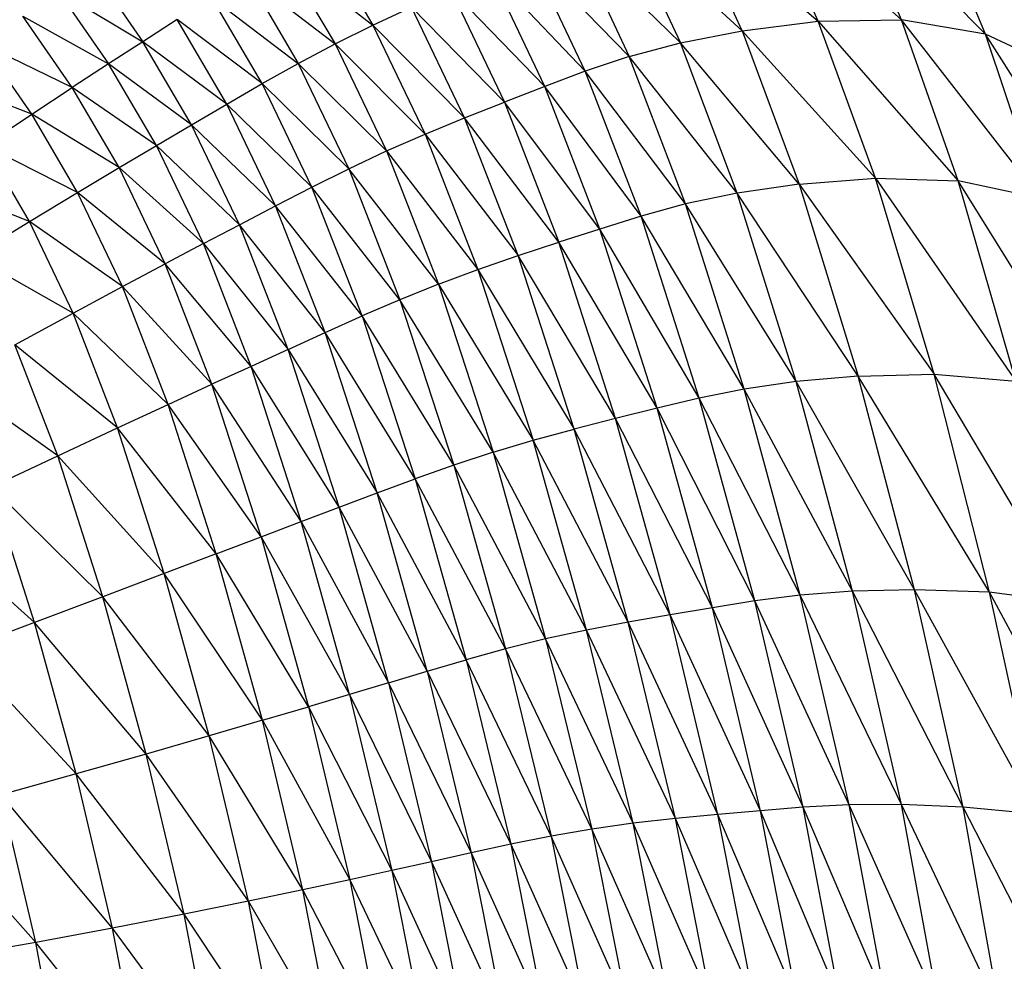
# Model space of a CAD drawing. Units: millimetres. Extents: x 56320.56 to 56328.04, y 33231.28 to 33240.1.
# Drawn here: x 56325.69 to 56325.89, y 33236.31 to 33236.51 of the extents above; entities that cross this region are included whole.
import ezdxf

# ---------------------------------------------------------------- set-up
doc = ezdxf.new("R2010")
doc.units = ezdxf.units.MM

msp = doc.modelspace()

# ---------------------------------------------------------------- linework, layer by layer
at = {"color": 7, "linetype": 'Continuous', "lineweight": 25}
for p, q in [((56325.88683, 33236.50314), (56325.85778, 33236.5331)), ((56325.86955, 33236.50609), (56325.85778, 33236.5331)), ((56325.84055, 33236.53211), (56325.86955, 33236.50609)), ((56325.85236, 33236.50585), (56325.84055, 33236.53211)), ((56325.82493, 33236.52936), (56325.85236, 33236.50585)), ((56325.83668, 33236.5038), (56325.82493, 33236.52936)), ((56325.88683, 33236.50314), (56325.87527, 33236.53088)), ((56325.81228, 33236.5263), (56325.83668, 33236.5038)), ((56325.81228, 33236.5263), (56325.82394, 33236.50132)), ((56325.74952, 33236.52373), (56325.7605, 33236.50499)), ((56325.80185, 33236.52301), (56325.82394, 33236.50132)), ((56325.80185, 33236.52301), (56325.81339, 33236.49852)), ((56325.74189, 33236.51953), (56325.7605, 33236.50499)), ((56325.74189, 33236.51953), (56325.75269, 33236.50112)), ((56325.79292, 33236.51955), (56325.81339, 33236.49852)), ((56325.80431, 33236.4955), (56325.79292, 33236.51955)), ((56325.70247, 33236.5169), (56325.71306, 33236.50158)), ((56325.73449, 33236.51517), (56325.75269, 33236.50112)), ((56325.73449, 33236.51517), (56325.74511, 33236.49709)), ((56325.78474, 33236.51599), (56325.80431, 33236.4955)), ((56325.79598, 33236.49234), (56325.78474, 33236.51599)), ((56325.6956, 33236.51203), (56325.71306, 33236.50158)), ((56325.6956, 33236.51203), (56325.70599, 33236.497)), ((56325.79598, 33236.49234), (56325.77658, 33236.51239)), ((56325.77658, 33236.51239), (56325.78766, 33236.48915)), ((56325.72725, 33236.5107), (56325.74511, 33236.49709)), ((56325.73768, 33236.49294), (56325.72725, 33236.5107)), ((56325.7605, 33236.50499), (56325.76848, 33236.50874)), ((56325.78766, 33236.48915), (56325.76848, 33236.50874)), ((56325.7794, 33236.48589), (56325.76848, 33236.50874)), ((56325.68831, 33236.50683), (56325.70599, 33236.497)), ((56325.69849, 33236.49211), (56325.68831, 33236.50683)), ((56325.72012, 33236.50616), (56325.71306, 33236.50158)), ((56325.73768, 33236.49294), (56325.72012, 33236.50616)), ((56325.73037, 33236.48871), (56325.72012, 33236.50616)), ((56325.75269, 33236.50112), (56325.7605, 33236.50499)), ((56325.7605, 33236.50499), (56325.7794, 33236.48589)), ((56325.7605, 33236.50499), (56325.77126, 33236.48254)), ((56325.83668, 33236.5038), (56325.85236, 33236.50585)), ((56325.85236, 33236.50585), (56325.86955, 33236.50609)), ((56325.85236, 33236.50585), (56325.88121, 33236.47292)), ((56325.86414, 33236.47347), (56325.85236, 33236.50585)), ((56325.88683, 33236.50314), (56325.86955, 33236.50609)), ((56325.89819, 33236.46923), (56325.86955, 33236.50609)), ((56325.88121, 33236.47292), (56325.86955, 33236.50609)), ((56325.82394, 33236.50132), (56325.83668, 33236.5038)), ((56325.83668, 33236.5038), (56325.86414, 33236.47347)), ((56325.83668, 33236.5038), (56325.84846, 33236.47219)), ((56325.90281, 33236.49563), (56325.88683, 33236.50314)), ((56325.9136, 33236.46112), (56325.88683, 33236.50314)), ((56325.89819, 33236.46923), (56325.88683, 33236.50314)), ((56325.69849, 33236.49211), (56325.68019, 33236.50099)), ((56325.69013, 33236.48661), (56325.68019, 33236.50099)), ((56325.71306, 33236.50158), (56325.70599, 33236.497)), ((56325.73037, 33236.48871), (56325.71306, 33236.50158)), ((56325.72311, 33236.48445), (56325.71306, 33236.50158)), ((56325.74511, 33236.49709), (56325.75269, 33236.50112)), ((56325.75269, 33236.50112), (56325.77126, 33236.48254)), ((56325.75269, 33236.50112), (56325.76328, 33236.47905)), ((56325.81339, 33236.49852), (56325.82394, 33236.50132)), ((56325.84846, 33236.47219), (56325.82394, 33236.50132)), ((56325.83566, 33236.47037), (56325.82394, 33236.50132)), ((56325.70599, 33236.497), (56325.69849, 33236.49211)), ((56325.72311, 33236.48445), (56325.70599, 33236.497)), ((56325.71586, 33236.48018), (56325.70599, 33236.497)), ((56325.73768, 33236.49294), (56325.74511, 33236.49709)), ((56325.74511, 33236.49709), (56325.76328, 33236.47905)), ((56325.74511, 33236.49709), (56325.75552, 33236.4754)), ((56325.81339, 33236.49852), (56325.80431, 33236.4955)), ((56325.83566, 33236.47037), (56325.81339, 33236.49852)), ((56325.82501, 33236.46814), (56325.81339, 33236.49852)), ((56325.80431, 33236.4955), (56325.79598, 33236.49234)), ((56325.82501, 33236.46814), (56325.80431, 33236.4955)), ((56325.81581, 33236.46563), (56325.80431, 33236.4955)), ((56325.69013, 33236.48661), (56325.67082, 33236.49417)), ((56325.73037, 33236.48871), (56325.73768, 33236.49294)), ((56325.73768, 33236.49294), (56325.75552, 33236.4754)), ((56325.74792, 33236.47162), (56325.73768, 33236.49294)), ((56325.69013, 33236.48661), (56325.69849, 33236.49211)), ((56325.71586, 33236.48018), (56325.69849, 33236.49211)), ((56325.70816, 33236.47563), (56325.69849, 33236.49211)), ((56325.79598, 33236.49234), (56325.78766, 33236.48915)), ((56325.81581, 33236.46563), (56325.79598, 33236.49234)), ((56325.80733, 33236.46295), (56325.79598, 33236.49234)), ((56325.72311, 33236.48445), (56325.73037, 33236.48871)), ((56325.74792, 33236.47162), (56325.73037, 33236.48871)), ((56325.74043, 33236.46775), (56325.73037, 33236.48871)), ((56325.7794, 33236.48589), (56325.78766, 33236.48915)), ((56325.80733, 33236.46295), (56325.78766, 33236.48915)), ((56325.78766, 33236.48915), (56325.79886, 33236.46025)), ((56325.68048, 33236.48019), (56325.69013, 33236.48661)), ((56325.70816, 33236.47563), (56325.69013, 33236.48661)), ((56325.69958, 33236.4705), (56325.69013, 33236.48661)), ((56325.71586, 33236.48018), (56325.72311, 33236.48445)), ((56325.74043, 33236.46775), (56325.72311, 33236.48445)), ((56325.73299, 33236.46384), (56325.72311, 33236.48445)), ((56325.77126, 33236.48254), (56325.7794, 33236.48589)), ((56325.79886, 33236.46025), (56325.7794, 33236.48589)), ((56325.79046, 33236.45748), (56325.7794, 33236.48589)), ((56325.76328, 33236.47905), (56325.77126, 33236.48254)), ((56325.77126, 33236.48254), (56325.79046, 33236.45748)), ((56325.77126, 33236.48254), (56325.78216, 33236.4546)), ((56325.69958, 33236.4705), (56325.68048, 33236.48019)), ((56325.68966, 33236.46451), (56325.68048, 33236.48019)), ((56325.70816, 33236.47563), (56325.71586, 33236.48018)), ((56325.73299, 33236.46384), (56325.71586, 33236.48018)), ((56325.72555, 33236.45994), (56325.71586, 33236.48018)), ((56325.75552, 33236.4754), (56325.76328, 33236.47905)), ((56325.76328, 33236.47905), (56325.78216, 33236.4546)), ((56325.76328, 33236.47905), (56325.77402, 33236.45158)), ((56325.69958, 33236.4705), (56325.70816, 33236.47563)), ((56325.70816, 33236.47563), (56325.72555, 33236.45994)), ((56325.71765, 33236.45577), (56325.70816, 33236.47563)), ((56325.74792, 33236.47162), (56325.75552, 33236.4754)), ((56325.77402, 33236.45158), (56325.75552, 33236.4754)), ((56325.75552, 33236.4754), (56325.76609, 33236.44837)), ((56325.68966, 33236.46451), (56325.66912, 33236.47254)), ((56325.84846, 33236.47219), (56325.83566, 33236.47037)), ((56325.84846, 33236.47219), (56325.86414, 33236.47347)), ((56325.84846, 33236.47219), (56325.87624, 33236.433)), ((56325.84846, 33236.47219), (56325.86062, 33236.43258)), ((56325.86414, 33236.47347), (56325.88121, 33236.47292)), ((56325.86414, 33236.47347), (56325.8931, 33236.43159)), ((56325.87624, 33236.433), (56325.86414, 33236.47347)), ((56325.89819, 33236.46923), (56325.88121, 33236.47292)), ((56325.90965, 33236.42715), (56325.88121, 33236.47292)), ((56325.8931, 33236.43159), (56325.88121, 33236.47292)), ((56325.68966, 33236.46451), (56325.69958, 33236.4705)), ((56325.71765, 33236.45577), (56325.69958, 33236.4705)), ((56325.70885, 33236.45108), (56325.69958, 33236.4705)), ((56325.74043, 33236.46775), (56325.74792, 33236.47162)), ((56325.76609, 33236.44837), (56325.74792, 33236.47162)), ((56325.75831, 33236.44503), (56325.74792, 33236.47162)), ((56325.83566, 33236.47037), (56325.82501, 33236.46814)), ((56325.86062, 33236.43258), (56325.83566, 33236.47037)), ((56325.84781, 33236.43151), (56325.83566, 33236.47037)), ((56325.82501, 33236.46814), (56325.81581, 33236.46563)), ((56325.84781, 33236.43151), (56325.82501, 33236.46814)), ((56325.83709, 33236.42995), (56325.82501, 33236.46814)), ((56325.73299, 33236.46384), (56325.74043, 33236.46775)), ((56325.75831, 33236.44503), (56325.74043, 33236.46775)), ((56325.75064, 33236.44159), (56325.74043, 33236.46775)), ((56325.67798, 33236.45738), (56325.68966, 33236.46451)), ((56325.70885, 33236.45108), (56325.68966, 33236.46451)), ((56325.69868, 33236.44561), (56325.68966, 33236.46451)), ((56325.81581, 33236.46563), (56325.80733, 33236.46295)), ((56325.83709, 33236.42995), (56325.81581, 33236.46563)), ((56325.82777, 33236.42806), (56325.81581, 33236.46563)), ((56325.72555, 33236.45994), (56325.73299, 33236.46384)), ((56325.75064, 33236.44159), (56325.73299, 33236.46384)), ((56325.74302, 33236.43811), (56325.73299, 33236.46384)), ((56325.80733, 33236.46295), (56325.79886, 33236.46025)), ((56325.82777, 33236.42806), (56325.80733, 33236.46295)), ((56325.81916, 33236.42599), (56325.80733, 33236.46295)), ((56325.79046, 33236.45748), (56325.79886, 33236.46025)), ((56325.81916, 33236.42599), (56325.79886, 33236.46025)), ((56325.81056, 33236.42388), (56325.79886, 33236.46025)), ((56325.72555, 33236.45994), (56325.71765, 33236.45577)), ((56325.72555, 33236.45994), (56325.74302, 33236.43811)), ((56325.73539, 33236.43463), (56325.72555, 33236.45994)), ((56325.69868, 33236.44561), (56325.67798, 33236.45738)), ((56325.78216, 33236.4546), (56325.79046, 33236.45748)), ((56325.81056, 33236.42388), (56325.79046, 33236.45748)), ((56325.80202, 33236.42171), (56325.79046, 33236.45748)), ((56325.70885, 33236.45108), (56325.71765, 33236.45577)), ((56325.73539, 33236.43463), (56325.71765, 33236.45577)), ((56325.7273, 33236.43093), (56325.71765, 33236.45577)), ((56325.77402, 33236.45158), (56325.78216, 33236.4546)), ((56325.78216, 33236.4546), (56325.80202, 33236.42171)), ((56325.78216, 33236.4546), (56325.79357, 33236.41941)), ((56325.69868, 33236.44561), (56325.70885, 33236.45108)), ((56325.7273, 33236.43093), (56325.70885, 33236.45108)), ((56325.71827, 33236.42677), (56325.70885, 33236.45108)), ((56325.77402, 33236.45158), (56325.76609, 33236.44837)), ((56325.77402, 33236.45158), (56325.79357, 33236.41941)), ((56325.77402, 33236.45158), (56325.78528, 33236.41695)), ((56325.76609, 33236.44837), (56325.75831, 33236.44503)), ((56325.78528, 33236.41695), (56325.76609, 33236.44837)), ((56325.76609, 33236.44837), (56325.77717, 33236.41429)), ((56325.68668, 33236.43909), (56325.69868, 33236.44561)), ((56325.71827, 33236.42677), (56325.69868, 33236.44561)), ((56325.70784, 33236.42193), (56325.69868, 33236.44561)), ((56325.75064, 33236.44159), (56325.75831, 33236.44503)), ((56325.77717, 33236.41429), (56325.75831, 33236.44503)), ((56325.75831, 33236.44503), (56325.76922, 33236.41147)), ((56325.74302, 33236.43811), (56325.75064, 33236.44159)), ((56325.76922, 33236.41147), (56325.75064, 33236.44159)), ((56325.76136, 33236.40856), (56325.75064, 33236.44159)), ((56325.70784, 33236.42193), (56325.68668, 33236.43909)), ((56325.69553, 33236.41617), (56325.68668, 33236.43909)), ((56325.74302, 33236.43811), (56325.73539, 33236.43463)), ((56325.74302, 33236.43811), (56325.76136, 33236.40856)), ((56325.75354, 33236.40559), (56325.74302, 33236.43811)), ((56325.73539, 33236.43463), (56325.7273, 33236.43093)), ((56325.75354, 33236.40559), (56325.73539, 33236.43463)), ((56325.74573, 33236.40263), (56325.73539, 33236.43463)), ((56325.69553, 33236.41617), (56325.67331, 33236.43183)), ((56325.86062, 33236.43258), (56325.84781, 33236.43151)), ((56325.86062, 33236.43258), (56325.87624, 33236.433)), ((56325.88772, 33236.38807), (56325.86062, 33236.43258)), ((56325.87221, 33236.38855), (56325.86062, 33236.43258)), ((56325.87624, 33236.433), (56325.8931, 33236.43159)), ((56325.9043, 33236.38577), (56325.87624, 33236.433)), ((56325.88772, 33236.38807), (56325.87624, 33236.433)), ((56325.71827, 33236.42677), (56325.7273, 33236.43093)), ((56325.74573, 33236.40263), (56325.7273, 33236.43093)), ((56325.73743, 33236.39949), (56325.7273, 33236.43093)), ((56325.83709, 33236.42995), (56325.82777, 33236.42806)), ((56325.84781, 33236.43151), (56325.83709, 33236.42995)), ((56325.85942, 33236.38829), (56325.83709, 33236.42995)), ((56325.84865, 33236.38747), (56325.83709, 33236.42995)), ((56325.87221, 33236.38855), (56325.84781, 33236.43151)), ((56325.85942, 33236.38829), (56325.84781, 33236.43151)), ((56325.82777, 33236.42806), (56325.81916, 33236.42599)), ((56325.84865, 33236.38747), (56325.82777, 33236.42806)), ((56325.83925, 33236.38626), (56325.82777, 33236.42806)), ((56325.70784, 33236.42193), (56325.71827, 33236.42677)), ((56325.73743, 33236.39949), (56325.71827, 33236.42677)), ((56325.72817, 33236.39598), (56325.71827, 33236.42677)), ((56325.81916, 33236.42599), (56325.81056, 33236.42388)), ((56325.83925, 33236.38626), (56325.81916, 33236.42599)), ((56325.83052, 33236.38485), (56325.81916, 33236.42599)), ((56325.81056, 33236.42388), (56325.80202, 33236.42171)), ((56325.83052, 33236.38485), (56325.81056, 33236.42388)), ((56325.82181, 33236.38342), (56325.81056, 33236.42388)), ((56325.69553, 33236.41617), (56325.70784, 33236.42193)), ((56325.72817, 33236.39598), (56325.70784, 33236.42193)), ((56325.71746, 33236.39192), (56325.70784, 33236.42193)), ((56325.79357, 33236.41941), (56325.80202, 33236.42171)), ((56325.82181, 33236.38342), (56325.80202, 33236.42171)), ((56325.81314, 33236.3819), (56325.80202, 33236.42171)), ((56325.78528, 33236.41695), (56325.79357, 33236.41941)), ((56325.81314, 33236.3819), (56325.79357, 33236.41941)), ((56325.80457, 33236.38025), (56325.79357, 33236.41941)), ((56325.68179, 33236.40977), (56325.69553, 33236.41617)), ((56325.71746, 33236.39192), (56325.69553, 33236.41617)), ((56325.70481, 33236.38711), (56325.69553, 33236.41617)), ((56325.78528, 33236.41695), (56325.77717, 33236.41429)), ((56325.80457, 33236.38025), (56325.78528, 33236.41695)), ((56325.78528, 33236.41695), (56325.79613, 33236.37842)), ((56325.77717, 33236.41429), (56325.76922, 33236.41147)), ((56325.79613, 33236.37842), (56325.77717, 33236.41429)), ((56325.77717, 33236.41429), (56325.78786, 33236.37635)), ((56325.76136, 33236.40856), (56325.76922, 33236.41147)), ((56325.78786, 33236.37635), (56325.76922, 33236.41147)), ((56325.76922, 33236.41147), (56325.77973, 33236.37411)), ((56325.70481, 33236.38711), (56325.68179, 33236.40977)), ((56325.6907, 33236.38179), (56325.68179, 33236.40977)), ((56325.75354, 33236.40559), (56325.76136, 33236.40856)), ((56325.77973, 33236.37411), (56325.76136, 33236.40856)), ((56325.77169, 33236.37176), (56325.76136, 33236.40856)), ((56325.74573, 33236.40263), (56325.75354, 33236.40559)), ((56325.77169, 33236.37176), (56325.75354, 33236.40559)), ((56325.76369, 33236.36935), (56325.75354, 33236.40559)), ((56325.6907, 33236.38179), (56325.66709, 33236.40298)), ((56325.73743, 33236.39949), (56325.74573, 33236.40263)), ((56325.74573, 33236.40263), (56325.76369, 33236.36935)), ((56325.7557, 33236.36696), (56325.74573, 33236.40263)), ((56325.72817, 33236.39598), (56325.73743, 33236.39949)), ((56325.73743, 33236.39949), (56325.7557, 33236.36696)), ((56325.73743, 33236.39949), (56325.7472, 33236.36444)), ((56325.72817, 33236.39598), (56325.71746, 33236.39192)), ((56325.7472, 33236.36444), (56325.72817, 33236.39598)), ((56325.73771, 33236.36164), (56325.72817, 33236.39598)), ((56325.71746, 33236.39192), (56325.70481, 33236.38711)), ((56325.73771, 33236.36164), (56325.71746, 33236.39192)), ((56325.72673, 33236.35844), (56325.71746, 33236.39192)), ((56325.70481, 33236.38711), (56325.6907, 33236.38179)), ((56325.72673, 33236.35844), (56325.70481, 33236.38711)), ((56325.71376, 33236.35469), (56325.70481, 33236.38711)), ((56325.84865, 33236.38747), (56325.83925, 33236.38626)), ((56325.85942, 33236.38829), (56325.84865, 33236.38747)), ((56325.86952, 33236.34426), (56325.84865, 33236.38747)), ((56325.85874, 33236.3442), (56325.84865, 33236.38747)), ((56325.87221, 33236.38855), (56325.85942, 33236.38829)), ((56325.88226, 33236.3437), (56325.85942, 33236.38829)), ((56325.86952, 33236.34426), (56325.85942, 33236.38829)), ((56325.88772, 33236.38807), (56325.87221, 33236.38855)), ((56325.89762, 33236.3423), (56325.87221, 33236.38855)), ((56325.88226, 33236.3437), (56325.87221, 33236.38855)), ((56325.9043, 33236.38577), (56325.88772, 33236.38807)), ((56325.91389, 33236.3391), (56325.88772, 33236.38807)), ((56325.89762, 33236.3423), (56325.88772, 33236.38807)), ((56325.83052, 33236.38485), (56325.82181, 33236.38342)), ((56325.83925, 33236.38626), (56325.83052, 33236.38485)), ((56325.84928, 33236.3437), (56325.83052, 33236.38485)), ((56325.84046, 33236.34298), (56325.83052, 33236.38485)), ((56325.85874, 33236.3442), (56325.83925, 33236.38626)), ((56325.84928, 33236.3437), (56325.83925, 33236.38626)), ((56325.82181, 33236.38342), (56325.81314, 33236.3819)), ((56325.84046, 33236.34298), (56325.82181, 33236.38342)), ((56325.83166, 33236.34223), (56325.82181, 33236.38342)), ((56325.6907, 33236.38179), (56325.6756, 33236.37619)), ((56325.71376, 33236.35469), (56325.6907, 33236.38179)), ((56325.69928, 33236.35058), (56325.6907, 33236.38179)), ((56325.81314, 33236.3819), (56325.80457, 33236.38025)), ((56325.83166, 33236.34223), (56325.81314, 33236.3819)), ((56325.8229, 33236.34139), (56325.81314, 33236.3819)), ((56325.80457, 33236.38025), (56325.79613, 33236.37842)), ((56325.8229, 33236.34139), (56325.80457, 33236.38025)), ((56325.81421, 33236.34041), (56325.80457, 33236.38025)), ((56325.79613, 33236.37842), (56325.78786, 33236.37635)), ((56325.81421, 33236.34041), (56325.79613, 33236.37842)), ((56325.79613, 33236.37842), (56325.80565, 33236.33922)), ((56325.69928, 33236.35058), (56325.6756, 33236.37619)), ((56325.78786, 33236.37635), (56325.77973, 33236.37411)), ((56325.80565, 33236.33922), (56325.78786, 33236.37635)), ((56325.78786, 33236.37635), (56325.79725, 33236.33775)), ((56325.77169, 33236.37176), (56325.77973, 33236.37411)), ((56325.79725, 33236.33775), (56325.77973, 33236.37411)), ((56325.77973, 33236.37411), (56325.78897, 33236.33609)), ((56325.76369, 33236.36935), (56325.77169, 33236.37176)), ((56325.77169, 33236.37176), (56325.78897, 33236.33609)), ((56325.77169, 33236.37176), (56325.78077, 33236.33431)), ((56325.76369, 33236.36935), (56325.7557, 33236.36696)), ((56325.76369, 33236.36935), (56325.78077, 33236.33431)), ((56325.76369, 33236.36935), (56325.7726, 33236.33247)), ((56325.7557, 33236.36696), (56325.7472, 33236.36444)), ((56325.7557, 33236.36696), (56325.7726, 33236.33247)), ((56325.7557, 33236.36696), (56325.76444, 33236.33064)), ((56325.73771, 33236.36164), (56325.7472, 33236.36444)), ((56325.7472, 33236.36444), (56325.76444, 33236.33064)), ((56325.7472, 33236.36444), (56325.75576, 33236.32874)), ((56325.73771, 33236.36164), (56325.72673, 33236.35844)), ((56325.73771, 33236.36164), (56325.75576, 33236.32874)), ((56325.74607, 33236.32667), (56325.73771, 33236.36164)), ((56325.72673, 33236.35844), (56325.71376, 33236.35469)), ((56325.74607, 33236.32667), (56325.72673, 33236.35844)), ((56325.73485, 33236.32434), (56325.72673, 33236.35844)), ((56325.71376, 33236.35469), (56325.69928, 33236.35058)), ((56325.73485, 33236.32434), (56325.71376, 33236.35469)), ((56325.72159, 33236.32166), (56325.71376, 33236.35469)), ((56325.69928, 33236.35058), (56325.6838, 33236.34628)), ((56325.72159, 33236.32166), (56325.69928, 33236.35058)), ((56325.70679, 33236.31877), (56325.69928, 33236.35058)), ((56325.70679, 33236.31877), (56325.6838, 33236.34628)), ((56325.69097, 33236.31582), (56325.6838, 33236.34628)), ((56325.85874, 33236.3442), (56325.84928, 33236.3437)), ((56325.86952, 33236.34426), (56325.85874, 33236.3442)), ((56325.87715, 33236.30297), (56325.85874, 33236.3442)), ((56325.86639, 33236.30364), (56325.85874, 33236.3442)), ((56325.88226, 33236.3437), (56325.86952, 33236.34426)), ((56325.88981, 33236.30161), (56325.86952, 33236.34426)), ((56325.87715, 33236.30297), (56325.86952, 33236.34426)), ((56325.83166, 33236.34223), (56325.8229, 33236.34139)), ((56325.84046, 33236.34298), (56325.83166, 33236.34223)), ((56325.84803, 33236.30378), (56325.83166, 33236.34223)), ((56325.83917, 33236.3037), (56325.83166, 33236.34223)), ((56325.84928, 33236.3437), (56325.84046, 33236.34298)), ((56325.85689, 33236.30383), (56325.84046, 33236.34298)), ((56325.84803, 33236.30378), (56325.84046, 33236.34298)), ((56325.86639, 33236.30364), (56325.84928, 33236.3437)), ((56325.85689, 33236.30383), (56325.84928, 33236.3437)), ((56325.89762, 33236.3423), (56325.88226, 33236.3437)), ((56325.905, 33236.29932), (56325.88226, 33236.3437)), ((56325.88981, 33236.30161), (56325.88226, 33236.3437)), ((56325.69097, 33236.31582), (56325.66778, 33236.34199)), ((56325.81421, 33236.34041), (56325.80565, 33236.33922)), ((56325.8229, 33236.34139), (56325.81421, 33236.34041)), ((56325.83034, 33236.30352), (56325.81421, 33236.34041)), ((56325.82159, 33236.30317), (56325.81421, 33236.34041)), ((56325.83917, 33236.3037), (56325.8229, 33236.34139)), ((56325.83034, 33236.30352), (56325.8229, 33236.34139)), ((56325.80565, 33236.33922), (56325.79725, 33236.33775)), ((56325.82159, 33236.30317), (56325.80565, 33236.33922)), ((56325.80565, 33236.33922), (56325.81294, 33236.30259)), ((56325.78897, 33236.33609), (56325.78077, 33236.33431)), ((56325.79725, 33236.33775), (56325.78897, 33236.33609)), ((56325.78897, 33236.33609), (56325.80444, 33236.3017)), ((56325.78897, 33236.33609), (56325.79603, 33236.30058)), ((56325.81294, 33236.30259), (56325.79725, 33236.33775)), ((56325.79725, 33236.33775), (56325.80444, 33236.3017)), ((56325.78077, 33236.33431), (56325.7726, 33236.33247)), ((56325.78077, 33236.33431), (56325.79603, 33236.30058)), ((56325.78077, 33236.33431), (56325.7877, 33236.29932)), ((56325.7726, 33236.33247), (56325.76444, 33236.33064)), ((56325.7726, 33236.33247), (56325.7877, 33236.29932)), ((56325.7726, 33236.33247), (56325.7794, 33236.298)), ((56325.76444, 33236.33064), (56325.75576, 33236.32874)), ((56325.76444, 33236.33064), (56325.7794, 33236.298)), ((56325.76444, 33236.33064), (56325.7711, 33236.2967)), ((56325.75576, 33236.32874), (56325.74607, 33236.32667)), ((56325.75576, 33236.32874), (56325.7711, 33236.2967)), ((56325.75576, 33236.32874), (56325.76228, 33236.29538)), ((56325.74607, 33236.32667), (56325.73485, 33236.32434)), ((56325.76228, 33236.29538), (56325.74607, 33236.32667)), ((56325.75243, 33236.29398), (56325.74607, 33236.32667)), ((56325.73485, 33236.32434), (56325.72159, 33236.32166)), ((56325.75243, 33236.29398), (56325.73485, 33236.32434)), ((56325.74101, 33236.29247), (56325.73485, 33236.32434)), ((56325.72159, 33236.32166), (56325.70679, 33236.31877)), ((56325.74101, 33236.29247), (56325.72159, 33236.32166)), ((56325.72753, 33236.29079), (56325.72159, 33236.32166)), ((56325.70679, 33236.31877), (56325.69097, 33236.31582)), ((56325.72753, 33236.29079), (56325.70679, 33236.31877)), ((56325.71248, 33236.28905), (56325.70679, 33236.31877)), ((56325.69097, 33236.31582), (56325.67461, 33236.31293)), ((56325.71248, 33236.28905), (56325.69097, 33236.31582)), ((56325.69639, 33236.28735), (56325.69097, 33236.31582))]:
    msp.add_line(p, q, dxfattribs=at)

doc.saveas('drawing.dxf')
